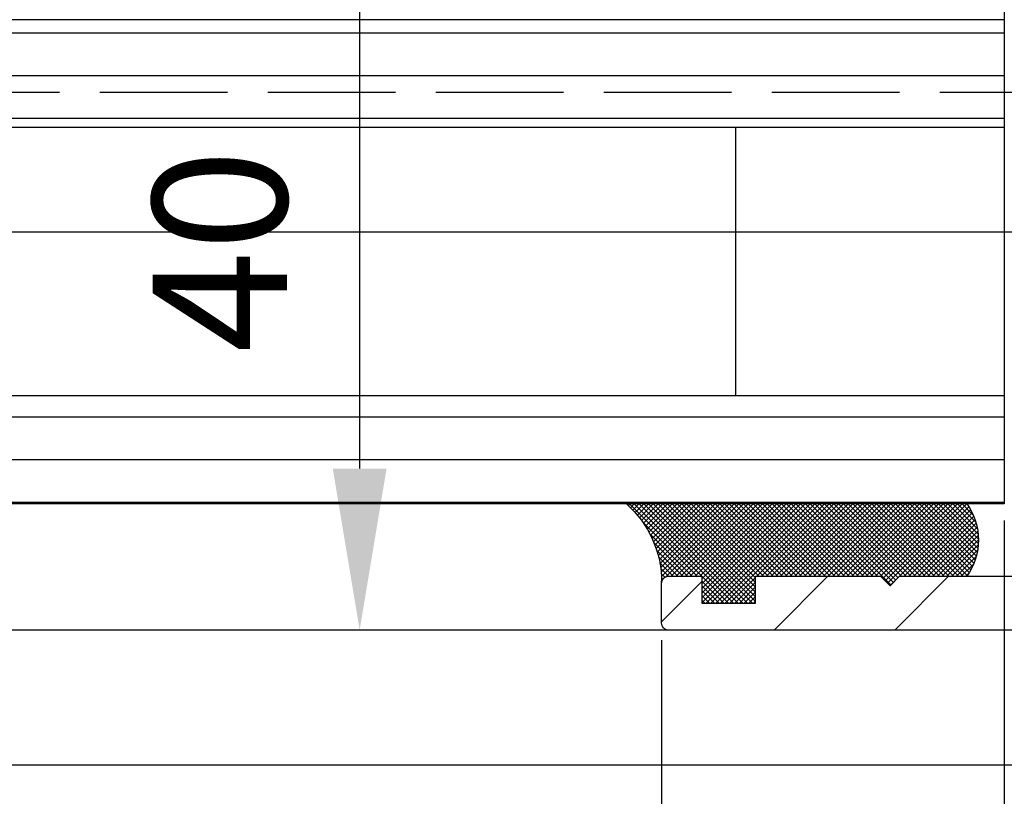
# Model space of a CAD drawing. Units: millimetres. Extents: x -1858 to 5940, y -1867 to 2390.
# Drawn here: x 1294 to 1331, y -1041 to -1012 of the extents above; entities that cross this region are included whole.
import ezdxf

# ---------------------------------------------------------------- set-up
doc = ezdxf.new("R2010")
doc.units = ezdxf.units.MM
doc.linetypes.add('AM_DIN_F_W050', pattern=[6.25, 4.75, -1.5])
doc.layers.add('AM_3', color=6, linetype='AM_DIN_F_W050', lineweight=25)
for name, color, linetype in [('dimension-Bemassung', 5, 'Continuous'), ('hatching-Schraffur', 5, 'Continuous'), ('helpline-Hilfslinie', 2, 'Continuous'), ('outline-Körperkante', 7, 'Continuous'), ('phantom-fiktive Kanten', 6, 'Continuous')]:
    doc.layers.add(name, color=color, linetype=linetype)
doc.styles.add('Text_5', font='arial.ttf', dxfattribs={"height": 5})
doc.dimstyles.new('Details', dxfattribs={"dimtxt": 5, "dimasz": 6, "dimexe": 1.25, "dimexo": 0.625, "dimgap": 2, "dimtad": 1, "dimdec": 1, "dimtxsty": 'Text_5', "dimcen": 2.5, "dimadec": 0, "dimazin": 0, "dimtfac": 1, "dimtdec": 1, "dimtmove": 0, "dimatfit": 3, "dimfxl": 1, "dimarcsym": 0})
pattern_1 = [(0, (0, -0.006148766001196293), (0, 1.5875), [])]

# ---------------------------------------------------------------- blocks, each defined once
blk = doc.blocks.new('*D10')
at = {"layer": 'Defpoints', "color": 0, "transparency": 16777216}
for p in [(-17.50850142183685, -1030.344185089323), (1330.83919098209, -1030.344214618262), (1330.83919098209, -1051.911673841305)]:
    blk.add_point(p, dxfattribs=at)
at = {"layer": 'dimension-Bemassung', "color": 0, "lineweight": -2, "transparency": 16777216}
for p, q in [((-17.50850142183685, -1030.969185089323), (-17.50850142183685, -1053.161673841305)), ((1330.83919098209, -1030.969214618262), (1330.83919098209, -1053.161673841305)), ((-11.50850142183685, -1051.911673841305), (1324.83919098209, -1051.911673841305))]:
    blk.add_line(p, q, dxfattribs=at)
at = {"layer": 'dimension-Bemassung', "color": 0, "transparency": 16777216}
for points in [[(-11.50850142183685, -1050.911673841305), (-11.50850142183685, -1052.911673841305), (-17.50850142183685, -1051.911673841305)], [(1324.83919098209, -1050.911673841305), (1324.83919098209, -1052.911673841305), (1330.83919098209, -1051.911673841305)]]:
    blk.add_solid(points, dxfattribs=at)
at = {"layer": 'dimension-Bemassung', "color": 0, "transparency": 16777216, "insert": (1196.992714178676, -1045.756860341658), "char_height": 5, "attachment_point": 5, "style": 'Text_5'}
blk.add_mtext('GB', dxfattribs=at)
blk = doc.blocks.new('*D11')
at = {"layer": 'Defpoints', "color": 0, "transparency": 16777216}
for p in [(-39.75850142182003, -1034.04126715083), (1353.08919098209, -1034.041267150829), (1353.08919098209, -1079.225290490622)]:
    blk.add_point(p, dxfattribs=at)
at = {"layer": 'dimension-Bemassung', "color": 0, "lineweight": -2, "transparency": 16777216}
for p, q in [((-39.75850142182003, -1034.66626715083), (-39.75850142182003, -1080.475290490622)), ((1353.08919098209, -1034.666267150829), (1353.08919098209, -1080.475290490622)), ((-33.75850142182003, -1079.225290490622), (1347.08919098209, -1079.225290490622))]:
    blk.add_line(p, q, dxfattribs=at)
at = {"layer": 'dimension-Bemassung', "color": 0, "transparency": 16777216}
for points in [[(-33.75850142182003, -1078.225290490622), (-33.75850142182003, -1080.225290490622), (-39.75850142182003, -1079.225290490622)], [(1347.08919098209, -1078.225290490622), (1347.08919098209, -1080.225290490622), (1353.08919098209, -1079.225290490622)]]:
    blk.add_solid(points, dxfattribs=at)
at = {"layer": 'dimension-Bemassung', "color": 0, "transparency": 16777216, "insert": (1196.774077537182, -1074.439977144915), "char_height": 5, "attachment_point": 5, "style": 'Text_5'}
blk.add_mtext('FB', dxfattribs=at)
blk = doc.blocks.new('*D19')
at = {"layer": 'Defpoints', "color": 0, "transparency": 16777216}
for p in [(1306.862413211125, -995.041267150831), (1318.33919098209, -995.041267150831), (1318.339191015519, -1035.041267150829)]:
    blk.add_point(p, dxfattribs=at)
at = {"layer": 'dimension-Bemassung', "color": 0, "lineweight": -2, "transparency": 16777216}
for p, q in [((1317.71419098209, -995.041267150831), (1305.612413211125, -995.041267150831)), ((1306.862413211125, -1029.041267150829), (1306.862413211125, -1001.041267150831)), ((1317.714191015519, -1035.041267150829), (1305.612413211125, -1035.041267150829))]:
    blk.add_line(p, q, dxfattribs=at)
at = {"layer": 'dimension-Bemassung', "color": 0, "transparency": 16777216}
for points in [[(1305.862413211125, -1001.041267150831), (1307.862413211125, -1001.041267150831), (1306.862413211125, -995.041267150831)], [(1305.862413211125, -1029.041267150829), (1307.862413211125, -1029.041267150829), (1306.862413211125, -1035.041267150829)]]:
    blk.add_solid(points, dxfattribs=at)
at = {"layer": 'dimension-Bemassung', "color": 0, "transparency": 16777216, "insert": (1302.306877175139, -1020.945896177251), "char_height": 5, "attachment_point": 5, "rotation": 90, "style": 'Text_5'}
blk.add_mtext('40', dxfattribs=at)
blk = doc.blocks.new('Silikonfüllung_08')
at = {"layer": 'hatching-Schraffur'}
h = blk.add_hatch(dxfattribs=at)
h.set_pattern_fill('ANSI37', color=256, style=0)
h.set_pattern_definition([(45, (-0.01037769702373037, 0), (-0.08838834764831843, 0.08838834764831845), []), (135, (-0.01037769702373037, 0), (-0.08838834764831845, -0.08838834764831843), [])])
edge = h.paths.add_edge_path()
edge.add_line((0, 3.25), (-1, 3.25))
edge.add_line((-1, 3.25), (-1, 1.25))
edge.add_line((-1, 1.25), (0, 1.25))
edge.add_line((0, 1.25), (0, 0))
edge.add_line((0, 0), (0, -0.01665605614790167))
edge.add_line((0, -0.01665605614790167), (-0.001883569866570262, -0.03063065617578743))
edge.add_line((-0.001883569866570262, -0.03063065617578743), (-0.004037719421136121, -0.04474993332198535))
edge.add_line((-0.004037719421136121, -0.04474993332198535), (-0.006584297100317354, -0.05699820682879331))
edge.add_line((-0.006584297100317354, -0.05699820682879331), (-0.009833441085851685, -0.06942639252580741))
edge.add_line((-0.009833441085851685, -0.06942639252580741), (-0.01399996803491646, -0.08248627105315455))
edge.add_line((-0.01399996803491646, -0.08248627105315455), (-0.01909334468303137, -0.09582336108731095))
edge.add_line((-0.01909334468303137, -0.09582336108731095), (-0.02522388511075974, -0.1094335331377018))
edge.add_line((-0.02522388511075974, -0.1094335331377018), (-0.0301945123128366, -0.1191030964428854))
edge.add_line((-0.0301945123128366, -0.1191030964428854), (-0.03549640496943995, -0.1284064161894378))
edge.add_line((-0.03549640496943995, -0.1284064161894378), (-0.04186768576319044, -0.138495269847212))
edge.add_line((-0.04186768576319044, -0.138495269847212), (-0.04871310258212444, -0.1482686242179412))
edge.add_line((-0.04871310258212444, -0.1482686242179412), (-0.05605602398205831, -0.157752128879206))
edge.add_line((-0.05605602398205831, -0.157752128879206), (-0.0635734015222078, -0.1665686746646726))
edge.add_line((-0.0635734015222078, -0.1665686746646726), (-0.07116267262599446, -0.1746917580690231))
edge.add_line((-0.07116267262599446, -0.1746917580690231), (-0.07912077923491384, -0.182483675736267))
edge.add_line((-0.07912077923491384, -0.182483675736267), (-0.08996131828882978, -0.1920615014926903))
edge.add_line((-0.08996131828882978, -0.1920615014926903), (-0.1010652592093515, -0.2007945292707808))
edge.add_line((-0.1010652592093515, -0.2007945292707808), (-0.1112508627243166, -0.2079631623742198))
edge.add_line((-0.1112508627243166, -0.2079631623742198), (-0.1222069198882268, -0.2148695620020659))
edge.add_line((-0.1222069198882268, -0.2148695620020659), (-0.1341634387337121, -0.2215443320723801))
edge.add_line((-0.1341634387337121, -0.2215443320723801), (-0.1401913087668729, -0.2245930794326819))
edge.add_line((-0.1401913087668729, -0.2245930794326819), (-0.1461739495684992, -0.2274206482515932))
edge.add_line((-0.1461739495684992, -0.2274206482515932), (-0.1573880576915803, -0.2322133246418653))
edge.add_line((-0.1573880576915803, -0.2322133246418653), (-0.1687965475938569, -0.2364444952133123))
edge.add_line((-0.1687965475938569, -0.2364444952133123), (-0.1793254589409441, -0.2398022294421749))
edge.add_line((-0.1793254589409441, -0.2398022294421749), (-0.1899924766563257, -0.2426913619012761))
edge.add_line((-0.1899924766563257, -0.2426913619012761), (-0.1953137669109162, -0.2439455183229665))
edge.add_line((-0.1953137669109162, -0.2439455183229665), (-0.2006438776502606, -0.2450795242078147))
edge.add_line((-0.2006438776502606, -0.2450795242078147), (-0.2060287345530555, -0.2461026773814597))
edge.add_line((-0.2060287345530555, -0.2461026773814597), (-0.2114330529362636, -0.2470072683009732))
edge.add_line((-0.2114330529362636, -0.2470072683009732), (-0.2167238502610968, -0.2477754989055173))
edge.add_line((-0.2167238502610968, -0.2477754989055173), (-0.2220457112425379, -0.2484321994818436))
edge.add_line((-0.2220457112425379, -0.2484321994818436), (-0.2326090880779847, -0.2493943788096279))
edge.add_line((-0.2326090880779847, -0.2493943788096279), (-0.2369578314146407, -0.2496595718932279))
edge.add_line((-0.2369578314146407, -0.2496595718932279), (-0.2413012627633581, -0.249848618106657))
edge.add_line((-0.2413012627633581, -0.249848618106657), (-0.2499999617970815, -0.249999999554118))
edge.add_arc((-0.2050386688351644, -4.115887173794038), 3.866148621279001, 41.28787604043657, 90.66633506655569, ccw=False)
edge.add_line((2.700000000000014, -1.564837292982247), (2.700000000000002, 11.09999999999991))
edge.add_arc((1.350000000000001, 9.252284092914902), 2.288351824631644, 53.84694791652282, 126.1530520834772)
edge.add_line((0, 11.09999999999991), (0, 8.603553390594016))
edge.add_line((0, 8.603553390594016), (-0.353553390594243, 8.25))
edge.add_line((-0.353553390594243, 8.25), (0, 7.896446609406894))
edge.add_line((0, 7.896446609406894), (0, 5.573223304703447))
edge.add_line((0, 5.573223304703447), (0, 3.25))
at = {"layer": 'outline-Körperkante'}
blk.add_line((2.700000000000014, -1.564837292982247), (2.7, 11.09999999999991), dxfattribs=at)
blk.add_lwpolyline([(0, 0), (0, 1.25), (-1, 1.25), (-1, 3.25), (0, 3.25), (0, 7.896446609406894), (-0.353553390594243, 8.25), (0, 8.603553390594016), (0, 11.09999999999991)], dxfattribs=at)
for centre, radius, start, end in [((1.35, 9.252284092914923), 2.288351824631626, 53.84694791652789, 126.1530520834775), ((-0.25, 1.36430328499935e-12), 0.25, 269.9999999958507, 359.9999999996874), ((-0.205038668832912, -4.115887173789097), 3.866148621274089, 41.28787604041188, 90.66633563305848)]:
    blk.add_arc(centre, radius, start, end, dxfattribs=at)
blk = doc.blocks.new('3-64-1458_Mitteldichtungsprofil')
at = {"layer": 'hatching-Schraffur'}
h = blk.add_hatch(dxfattribs=at)
h.set_pattern_fill('ANSI31', color=256, style=0)
h.set_pattern_definition([(45, (0, 0), (-2.245064030267288, 2.245064030267288), [])])
edge = h.paths.add_edge_path()
edge.add_line((-17.11481842441941, -17.000000133787), (-13.36000000000013, -17.00000009978531))
edge.add_arc((-13.35026914445365, -16.69988865050366), 0.3002691651495327, 268.1428842711428, 359.9787273469945)
edge.add_arc((-13.86653463714859, -16.73712615358218), 0.817378220293171, 2.603319100811618, 32.86304117897844)
edge.add_line((-13.17996139933803, -16.29358997227117), (-14.10316648009391, -14.69455186659395))
edge.add_line((-14.10316648009391, -14.69455186659395), (-14.1031664800939, -14.20000013378137))
edge.add_line((-14.1031664800939, -14.20000013378137), (-11.00499387187028, -14.20000013378137))
edge.add_arc((-11.00499387187028, -13.20000013378137), 1, 270, 360)
edge.add_line((-10.00499387187028, -13.20000013378137), (-10.00499387187028, -11.500000133782))
edge.add_arc((-12.00499387187028, -11.500000133782), 2, 0, 90)
edge.add_line((-12.00499387187028, -9.500000133782004), (-13.80499387187001, -9.500000133782004))
edge.add_arc((-13.80499387187001, -7.500000133782004), 2, 180, 270, ccw=False)
edge.add_line((-15.80499387187001, -7.500000133782004), (-15.80499387187001, -5.200000133782277))
edge.add_arc((-14.80499387187001, -5.200000133782277), 1, 90, 180, ccw=False)
edge.add_line((-14.80499387187001, -4.200000133782277), (-12.17971450713878, -4.200000133782277))
edge.add_arc((-12.19066374954858, -4.377032782147579), 0.1773709234812208, -29.34272786297538, 86.4608376188308, ccw=False)
edge.add_line((-12.03604879241257, -4.463950326558408), (-13.06145162670705, -6.24000013378156))
edge.add_arc((-11.82630054019829, -6.919712721313538), 1.409825311218808, 151.1756927289429, 166.125850671261)
edge.add_line((-13.19499387187005, -6.581650638271904), (-13.19499387187005, -6.700000133781822))
edge.add_arc((-12.89499387187024, -6.700000133781737), 0.2999999999998124, 180.0000000000163, 270.0000000000163)
edge.add_line((-12.89499387187015, -7.000000133781549), (-9.042207467368778, -7.000000133781834))
edge.add_arc((-9.042207467370568, -7.300000133781562), 0.299999999999728, 41.81031489543528, 89.99999999965797, ccw=False)
edge.add_arc((-8.53603766603569, -6.853393288451226), 0.3750423804837095, 221.1128277629329, 260.9556592020404)
edge.add_arc((-8.567134527495844, -7.067411164029603), 0.1588240906369165, 259.8974776528522, 389.5610827166544)
edge.add_line((-8.428984531989215, -6.98905511443442), (-8.86145162670701, -6.24000013378153))
edge.add_line((-8.86145162670701, -6.24000013378153), (-9.850682111248425, -4.526602674159993))
edge.add_arc((-9.395275925025576, -4.319019894163843), 0.500485169611418, 105.70494044016351, 204.5043985924695, ccw=False)
edge.add_line((-9.53074897988239, -3.837218631806913), (-7.409874121107823, -3.043399592583018))
edge.add_arc((-7.304712372887979, -3.324364015084263), 0.3000000000001868, 105.52029613255041, 110.52029613249789, ccw=False)
edge.add_arc((-7.304989398057285, -3.326626830472588), 0.3021074368018283, 15.731083264198219, 105.35484070117619, ccw=False)
edge.add_arc((-7.37033621378121, -3.326217313422889), 0.3653448327999731, -0.21157462686437611, 12.889604006977493, ccw=False)
edge.add_line((-7.004993871870282, -3.327566409668087), (-7.004993871870282, -12.00000013378155))
edge.add_line((-7.004993871870282, -12.00000013378155), (-7.504993871870282, -12.50000013378155))
edge.add_line((-7.504993871870282, -12.50000013378155), (-7.004993871870282, -13.00000013378155))
edge.add_line((-7.004993871870282, -13.00000013378155), (-7.004993871870282, -16.50000013378155))
edge.add_arc((-6.504993871870282, -16.50000013378155), 0.5, 180, 270)
edge.add_line((-6.504993871870282, -17.00000013378155), (-3.999999999999998, -17.00000013378155))
edge.add_arc((-3.999999999999998, -16.00000013378155), 1, 270, 360)
edge.add_line((-2.999999999999998, -16.00000013378155), (-2.999999999999998, -9.50000013378155))
edge.add_arc((-1.499999999999998, -9.50000013378155), 1.5, 0, 180, ccw=False)
edge.add_line((1.77635683940025e-15, -9.50000013378155), (1.77635683940025e-15, -12.00000013378155))
edge.add_line((1.77635683940025e-15, -12.00000013378155), (-0.4999999999999982, -12.50000013378155))
edge.add_line((-0.4999999999999982, -12.50000013378155), (1.77635683940025e-15, -13.00000013378155))
edge.add_line((1.77635683940025e-15, -13.00000013378155), (1.77635683940025e-15, -19.00000013378155))
edge.add_arc((-0.9999999999999982, -19.00000013378155), 1, -90, 0, ccw=False)
edge.add_line((-0.9999999999999982, -20.00000013378155), (-34.75, -20.00000013378064))
edge.add_arc((-34.75, -19.75000013378064), 0.25, 180, 270, ccw=False)
edge.add_line((-35, -19.75000013378064), (-35, -18.2500001337803))
edge.add_arc((-34.75, -18.25000013378064), 0.25, 90, 179.9999999999218, ccw=False)
edge.add_line((-34.75, -18.00000013378064), (-33.5, -18.00000013378064))
edge.add_line((-33.5, -18.00000013378064), (-33.5, -19.00000013378064))
edge.add_line((-33.5, -19.00000013378064), (-31.5, -19.00000013378064))
edge.add_line((-31.5, -19.00000013378064), (-31.5, -18.00000013378064))
edge.add_line((-31.5, -18.00000013378064), (-26.85355339059424, -18.00000013378064))
edge.add_line((-26.85355339059424, -18.00000013378064), (-26.5, -18.35355352437398))
edge.add_line((-26.5, -18.35355352437398), (-26.14644660940667, -18.00000013378064))
edge.add_line((-26.14644660940667, -18.00000013378064), (-21.85355339059424, -18.00000013378064))
edge.add_line((-21.85355339059424, -18.00000013378064), (-21.5, -18.35355352437398))
edge.add_line((-21.5, -18.35355352437398), (-21.14644660940667, -18.00000013378064))
edge.add_line((-21.14644660940667, -18.00000013378064), (-19.54999999999973, -18.00000013378044))
edge.add_arc((-19.54999999999972, -17.70000013378046), 0.2999999999999865, 269.9999999999993, 359.9999999999994)
edge.add_line((-19.24999999999974, -17.70000013378046), (-19.25, -13.32756637567184))
edge.add_arc((-18.88461554794392, -13.32622195745588), 0.3653869254155948, 167.1111539263382, 180.2108166935534, ccw=False)
edge.add_arc((-18.95000447381249, -13.32662679647608), 0.3021074368022457, 74.64515929890138, 164.2689167358775, ccw=False)
edge.add_arc((-18.95028149899034, -13.32436398108733), 0.3000000000024855, 69.47970386598882, 74.47970386593619, ccw=False)
edge.add_line((-18.84511975076227, -13.04339955858671), (-16.62613408037107, -13.87394034492034))
edge.add_arc((-17.71758616959463, -14.61545583086611), 1.319512364082984, 5.03551206200882, 34.1915751405333, ccw=False)
edge.add_line((-16.40316648009409, -14.49963804802957), (-16.40316648009409, -14.69455186659395))
edge.add_line((-16.40316648009409, -14.69455186659395), (-17.32637156085201, -16.29358997227117))
edge.add_line((-17.32637156085201, -16.29358997227117), (-17.72789852826427, -16.98905508043818))
edge.add_arc((-17.58974853275773, -17.06741113003316), 0.1588240906367339, 150.4389172833921, 280.1025223471943)
edge.add_arc((-17.62084539421724, -16.85339325445478), 0.3750423804834241, 279.0443407978805, 318.8871722369881)
edge.add_arc((-17.10640256724514, -17.31849925578489), 0.3186065499431164, 91.48792526649828, 136.7017453178454, ccw=False)
at = {"layer": 'outline-Körperkante'}
blk.add_lwpolyline([(-0.9999999999999982, -20.00000013378155), (-34.75, -20.00000013378064, -0.414213562373095), (-35, -19.75000013378064), (-35, -18.2500001337803, -0.4142135623726953), (-34.75, -18.00000013378064), (-33.5, -18.00000013378064), (-33.5, -19.00000013378064), (-31.5, -19.00000013378064), (-31.5, -18.00000013378064), (-26.85355339059424, -18.00000013378064), (-26.5, -18.35355352437398), (-26.14644660940667, -18.00000013378064), (-21.85355339059424, -18.00000013378064)], format="xyb", dxfattribs=at)
blk = doc.blocks.new('GR_LR32_Therm_Laufflügel_rechts_EL_OF')
at = {"layer": 'hatching-Schraffur'}
h = blk.add_hatch(dxfattribs=at)
h.set_pattern_fill('LINE', color=256, scale=0.5, style=0)
h.set_pattern_definition(pattern_1)
h.paths.add_polyline_path([(1374.597465372742, -1.345885038435416), (1374.597465372742, 2.654114971872481), (26.24977296881571, 2.654115086597294), (26.24977296881571, -1.34588503718691)])
h = blk.add_hatch(dxfattribs=at)
h.set_pattern_fill('LINE', color=256, scale=0.5, style=0)
h.set_pattern_definition(pattern_1)
h.paths.add_polyline_path([(1374.597465372742, -15.34588503711965), (1374.597465372742, -11.33176682526753), (26.24977296881571, -11.33176682526753), (26.24977296881571, -15.34585550818061)])
at = {"layer": 'outline-Körperkante'}
for p, q in [((1374.597465372742, 16.66313253636539), (1374.597465372742, -15.34588503711965)), ((1374.597465372742, 2.654114971872481), (26.24977296881571, 2.654115086597294)), ((1374.597465372742, -1.345885038435416), (26.24977296881571, -1.34588503718691)), ((1364.597465372742, -1.336867463610055), (1364.597465372742, -11.33176682526753)), ((1374.597465372742, -11.33176682526753), (26.24977296881571, -11.33176682526753)), ((1374.597465372742, -15.34588503711965), (26.24977296881571, -15.34585550818061)), ((1362.097465372742, -20.03678880368649), (36.31835409655196, -20.04580637718622))]:
    blk.add_line(p, q, dxfattribs=at)
blk.add_blockref('3-64-1458_Mitteldichtungsprofil', (1396.847465372742, -0.03678866990585306))
at = {"xscale": -1, "rotation": 270}
blk.add_blockref('Silikonfüllung_08', (1362.097465372742, -18.03678880368649), dxfattribs=at)
blk = doc.blocks.new('GR_LR32_THERM_Öffnungsposition_EL')
at = {"layer": 'AM_3'}
blk.add_line((0, 0), (-2777.089429102514, 0), dxfattribs=at)
blk = doc.blocks.new('GR_WD2201_LR32_THERM_EL_OF_Sturz')
at = {"layer": 'phantom-fiktive Kanten'}
for p, q in [((-2950.591416705576, -6.955769225034373), (-40.58508841962794, -6.955769225034373)), ((-2950.591416705576, -26.77205351509043), (-38.79325968105968, -26.77205351509043))]:
    blk.add_line(p, q, dxfattribs=at)
for name, p in [('GR_LR32_Therm_Laufflügel_rechts_EL_OF', (-1439.441906143063, -1.726247271686795)), ('GR_LR32_THERM_Öffnungsposition_EL', (0.007403412410440069, -1.772053515090434))]:
    blk.add_blockref(name, p)
blk = doc.blocks.new('*D78')
at = {"layer": 'Defpoints', "color": 0, "transparency": 16777216}
for p in [(1353.08919098209, -1034.041267150829), (1318.08919098209, -1034.791267150829), (1318.08919098209, -1065.666296622619)]:
    blk.add_point(p, dxfattribs=at)
at = {"layer": 'dimension-Bemassung', "color": 0, "lineweight": -2, "transparency": 16777216}
for p, q in [((1353.08919098209, -1034.666267150829), (1353.08919098209, -1066.916296622619)), ((1318.08919098209, -1035.416267150829), (1318.08919098209, -1051.166281886724)), ((1318.08919098209, -1052.676044582298), (1318.08919098209, -1066.916296622619)), ((1347.08919098209, -1065.666296622619), (1324.08919098209, -1065.666296622619))]:
    blk.add_line(p, q, dxfattribs=at)
at = {"layer": 'dimension-Bemassung', "color": 0, "transparency": 16777216}
for points in [[(1324.08919098209, -1064.666296622619), (1324.08919098209, -1066.666296622619), (1318.08919098209, -1065.666296622619)], [(1347.08919098209, -1064.666296622619), (1347.08919098209, -1066.666296622619), (1353.08919098209, -1065.666296622619)]]:
    blk.add_solid(points, dxfattribs=at)
at = {"layer": 'dimension-Bemassung', "color": 0, "transparency": 16777216, "insert": (1335.58919098209, -1061.111726363411), "char_height": 5, "attachment_point": 5, "style": 'Text_5'}
blk.add_mtext('35', dxfattribs=at)

msp = doc.modelspace()

# ---------------------------------------------------------------- block references
at = {"layer": 'helpline-Hilfslinie'}
msp.add_blockref('GR_WD2201_LR32_THERM_EL_OF_Sturz', (1395.68363175241, -1013.278231075456), dxfattribs=at)

# ---------------------------------------------------------------- dimensions: what is measured, and where the dimension line sits
at = {"layer": 'dimension-Bemassung'}
dim = msp.add_linear_dim(base=(1306.862413211125, -995.041267150831), p1=(1318.339191015519, -1035.041267150829), p2=(1318.33919098209, -995.041267150831), angle=90, dimstyle='Details', override={"dimtmove": 2}, dxfattribs=at)
dim.commit()
dim.dimension.update_dxf_attribs({"geometry": '*D19', "text_midpoint": (1302.306877175139, -1020.945896177251), "dimtype": 160})
for base, p1, p2, text, override, picture, middle in [((1330.83919098209, -1051.911673841305), (-17.50850142183685, -1030.344185089323), (1330.83919098209, -1030.344214618262), 'GB', {"dimsah": 1, "dimtmove": 2}, '*D10', (1196.992714178676, -1045.756860341658)), ((1353.08919098209, -1079.225290490622), (-39.75850142182003, -1034.04126715083), (1353.08919098209, -1034.041267150829), 'FB', {"dimtmove": 2}, '*D11', (1196.774077537182, -1074.439977144915))]:
    dim = msp.add_linear_dim(base=base, p1=p1, p2=p2, text=text, dimstyle='Details', override=override, dxfattribs=at)
    dim.commit()
    dim.dimension.update_dxf_attribs({"geometry": picture, "text_midpoint": middle, "dimtype": 160})
dim = msp.add_linear_dim(base=(1318.08919098209, -1065.666296622619), p1=(1353.08919098209, -1034.041267150829), p2=(1318.08919098209, -1034.791267150829), dimstyle='Details', override={"dimdec": 0, "dimsah": 1}, dxfattribs=at)
dim.commit()
dim.dimension.update_dxf_attribs({"geometry": '*D78', "text_midpoint": (1335.58919098209, -1061.111726363411)})

doc.saveas('drawing.dxf')
